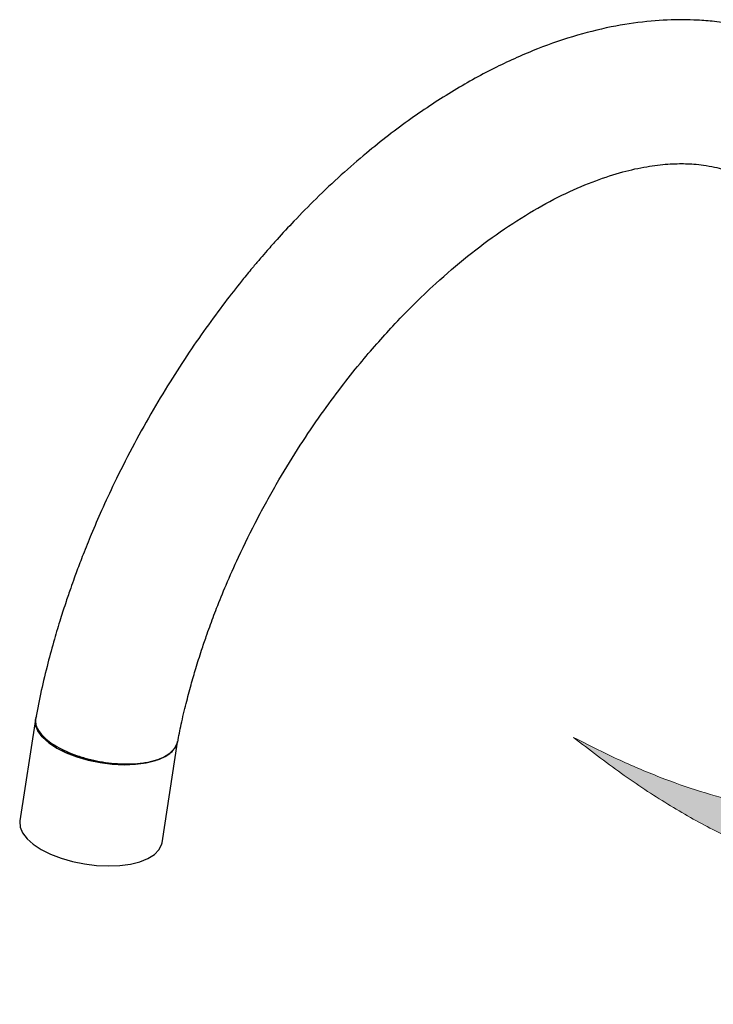
# Model space of a CAD drawing. Units: millimetres. Extents: x 57 to 248, y 8 to 194.
# Drawn here: x 166 to 196, y 150 to 193 of the extents above; entities that cross this region are included whole.
import ezdxf

# ---------------------------------------------------------------- set-up
doc = ezdxf.new("R2010")
doc.units = ezdxf.units.MM

# ---------------------------------------------------------------- blocks, each defined once
blk = doc.blocks.new('Block1')
at = {"linetype": 'Continuous'}
h = blk.add_hatch(color=7, dxfattribs=at)
edge = h.paths.add_edge_path(flags=0)
edge.add_spline(control_points=[(0, 25.64), (52.62, -2.07), (81.22, 28.33)], knot_values=[0, 0, 0, 1, 1, 1], weights=[1, 1, 1], degree=2, periodic=0)
edge.add_line((81.22, 28.33), (74.21, 33.77))
edge.add_line((74.21, 33.77), (100.75, 42.13))
edge.add_line((100.75, 42.13), (99, 15.23))
edge.add_line((99, 15.23), (92.92, 20.74))
edge.add_spline(control_points=[(92.92, 20.74), (58.18, -20.74), (0, 25.64)], knot_values=[0, 0, 0, 1, 1, 1], weights=[1, 1, 1], degree=2, periodic=0)
at = {"color": 7, "linetype": 'Continuous', "lineweight": 18}
for p, q in [((74.21, 33.77), (100.75, 42.13)), ((100.75, 42.13), (99, 15.23)), ((81.22, 28.33), (74.21, 33.77)), ((92.92, 20.74), (99, 15.23))]:
    blk.add_line(p, q, dxfattribs=at)
at = {"color": 7, "linetype": 'Continuous', "lineweight": 0}
for points in [[(0, 25.64), (52.62, -2.07), (81.22, 28.33)], [(0, 25.64), (58.18, -20.74), (92.92, 20.74)]]:
    blk.add_open_spline(points, degree=2, dxfattribs=at)

msp = doc.modelspace()

# ---------------------------------------------------------------- linework, layer by layer
at = {"color": 7, "linetype": 'Continuous', "lineweight": 25}
for p, q in [((166.388, 162.726), (165.708, 158.327)), ((166.395, 162.768), (166.388, 162.726)), ((166.43, 162.875), (166.398, 162.778)), ((171.885, 157.373), (172.56, 161.737))]:
    msp.add_line(p, q, dxfattribs=at)
at = {"color": 7, "linetype": 'Continuous', "lineweight": 25, "flags": 128}
for points in [[(166.388, 162.726), (166.384, 162.696), (166.403, 162.45), (166.511, 162.199), (166.704, 161.948), (166.976, 161.707), (167.32, 161.481), (167.727, 161.277), (168.184, 161.101), (168.678, 160.958), (169.195, 160.853), (169.72, 160.787), (170.238, 160.764), (170.734, 160.783), (171.194, 160.844), (171.605, 160.946), (171.954, 161.086), (172.232, 161.258), (172.431, 161.46), (172.545, 161.684), (172.565, 161.772)], [(171.686, 160.974), (171.276, 160.861), (170.811, 160.79), (170.306, 160.764), (169.776, 160.783), (169.236, 160.846), (168.704, 160.952), (168.195, 161.098), (167.725, 161.278), (167.308, 161.488), (166.957, 161.721), (166.683, 161.97), (166.494, 162.228), (166.395, 162.486), (166.388, 162.726)], [(165.708, 158.327), (165.705, 158.297), (165.724, 158.051), (165.831, 157.8), (166.024, 157.549), (166.296, 157.308), (166.641, 157.082), (167.047, 156.878), (167.504, 156.702), (167.998, 156.559), (168.515, 156.454), (169.04, 156.388), (169.558, 156.365), (170.054, 156.384), (170.514, 156.445), (170.925, 156.547), (171.274, 156.687), (171.553, 156.859), (171.751, 157.061), (171.865, 157.285), (171.885, 157.373)]]:
    msp.add_lwpolyline(points, dxfattribs=at)
at = {"color": 7, "linetype": 'Continuous', "lineweight": 25}
for points, knots in [([(207.277, 177.438), (207.265, 178.05), (207.242, 179.214), (207.066, 180.793), (206.828, 182.143), (206.552, 183.274), (206.267, 184.203), (205.995, 184.949), (205.74, 185.563), (205.498, 186.086), (205.26, 186.556), (204.988, 187.047), (204.638, 187.624), (204.151, 188.333), (203.557, 189.073), (202.907, 189.763), (202.215, 190.395), (201.434, 191.001), (200.584, 191.543), (199.744, 191.979), (199.014, 192.291), (198.332, 192.533), (197.606, 192.744), (196.778, 192.926), (195.934, 193.048), (195.179, 193.108), (194.268, 193.134), (193.089, 193.084), (191.559, 192.869), (189.907, 192.472), (188.174, 191.879), (186.384, 191.082), (184.546, 190.071), (182.658, 188.83), (181.025, 187.57), (179.66, 186.384), (178.61, 185.394), (177.682, 184.451), (176.979, 183.692), (176.497, 183.149), (176.155, 182.754), (175.813, 182.349), (175.328, 181.76), (174.67, 180.926), (173.879, 179.86), (173.047, 178.663), (172.212, 177.372), (171.381, 175.986), (170.571, 174.521), (169.861, 173.115), (169.278, 171.858), (168.83, 170.82), (168.478, 169.946), (168.237, 169.313), (168.059, 168.828), (167.9, 168.383), (167.7, 167.795), (167.461, 167.055), (167.193, 166.162), (166.91, 165.12), (166.633, 163.976), (166.478, 163.187), (166.4, 162.79)], [0, 0, 0, 0, 0.02725, 0.051777, 0.073546, 0.092527, 0.108697, 0.122036, 0.132778, 0.142566, 0.1517, 0.160177, 0.171901, 0.187117, 0.205463, 0.222353, 0.238018, 0.255929, 0.275774, 0.292527, 0.307174, 0.318646, 0.331671, 0.347958, 0.364044, 0.37696, 0.387849, 0.411858, 0.438165, 0.466311, 0.495722, 0.52611, 0.557494, 0.59017, 0.624286, 0.644026, 0.664213, 0.682391, 0.696543, 0.704847, 0.71069, 0.716856, 0.725444, 0.740208, 0.757734, 0.776208, 0.79562, 0.815973, 0.837269, 0.85887, 0.875609, 0.890023, 0.902111, 0.911872, 0.91616, 0.922142, 0.930208, 0.94036, 0.952604, 0.966943, 0.983382, 1, 1, 1, 1]), ([(172.566, 161.749), (172.615, 162.005), (172.723, 162.559), (172.921, 163.39), (173.135, 164.201), (173.359, 164.971), (173.58, 165.672), (173.785, 166.276), (174.001, 166.884), (174.28, 167.627), (174.69, 168.636), (175.271, 169.946), (176.027, 171.478), (176.928, 173.102), (177.856, 174.608), (178.766, 175.954), (179.637, 177.136), (180.445, 178.152), (181.193, 179.032), (181.953, 179.872), (182.808, 180.757), (183.889, 181.788), (185.163, 182.879), (186.586, 183.942), (188.021, 184.859), (189.414, 185.599), (190.711, 186.15), (191.883, 186.525), (192.926, 186.755), (193.703, 186.848), (194.253, 186.874), (194.628, 186.873), (195.01, 186.854), (195.43, 186.809), (195.86, 186.732), (196.247, 186.633), (196.584, 186.524), (196.916, 186.393), (197.268, 186.226), (197.604, 186.031), (197.895, 185.833), (198.166, 185.622), (198.456, 185.366), (198.75, 185.063), (199.011, 184.752), (199.212, 184.483), (199.37, 184.251), (199.506, 184.035), (199.657, 183.776), (199.845, 183.422), (200.065, 182.945), (200.305, 182.326), (200.546, 181.55), (200.732, 180.741), (200.865, 179.939), (200.953, 179.191), (201.015, 178.36), (201.023, 177.76), (201.027, 177.45)], [0, 0, 0, 0, 0.013304, 0.02884, 0.042623, 0.054648, 0.067939, 0.07809, 0.085115, 0.098549, 0.115476, 0.135899, 0.164835, 0.193835, 0.220778, 0.245658, 0.268458, 0.288779, 0.30644, 0.32322, 0.343234, 0.3666, 0.397798, 0.429721, 0.462346, 0.494418, 0.52492, 0.553866, 0.581094, 0.606459, 0.618293, 0.629298, 0.640383, 0.654369, 0.670835, 0.685154, 0.696527, 0.709094, 0.724771, 0.740528, 0.753176, 0.764514, 0.778762, 0.795235, 0.809292, 0.820362, 0.828368, 0.836078, 0.844119, 0.855387, 0.870262, 0.887423, 0.907778, 0.931361, 0.94679, 0.963366, 0.981098, 1, 1, 1, 1]), ([(166.41, 162.788), (166.4, 162.751), (166.372, 162.641), (166.418, 162.439), (166.543, 162.195), (166.758, 161.95), (167.046, 161.715), (167.406, 161.493), (167.821, 161.295), (168.288, 161.122), (168.784, 160.983), (169.304, 160.878), (169.824, 160.813), (170.34, 160.788), (170.826, 160.805), (171.278, 160.864), (171.551, 160.93), (171.68, 160.972), (171.686, 160.974)], [0, 0, 0, 0, 0.033632, 0.101412, 0.171157, 0.238933, 0.308674, 0.376457, 0.446206, 0.514005, 0.583771, 0.651587, 0.721371, 0.789196, 0.858988, 0.926812, 0.996604, 1, 1, 1, 1]), ([(171.686, 160.974), (171.801, 161.019), (172.03, 161.111), (172.291, 161.29), (172.467, 161.495), (172.556, 161.653), (172.558, 161.741), (172.558, 161.75)], [0, 0, 0, 0, 0.241418, 0.482837, 0.731257, 0.972665, 1, 1, 1, 1])]:
    msp.add_open_spline(points, degree=3, knots=knots, dxfattribs=at)

# ---------------------------------------------------------------- block references
at = {"color": 7, "linetype": 'Continuous', "xscale": 0.25, "yscale": 0.25, "zscale": 0.25}
msp.add_blockref('Block1', (189.76, 155.539), dxfattribs=at)

doc.saveas('drawing.dxf')
